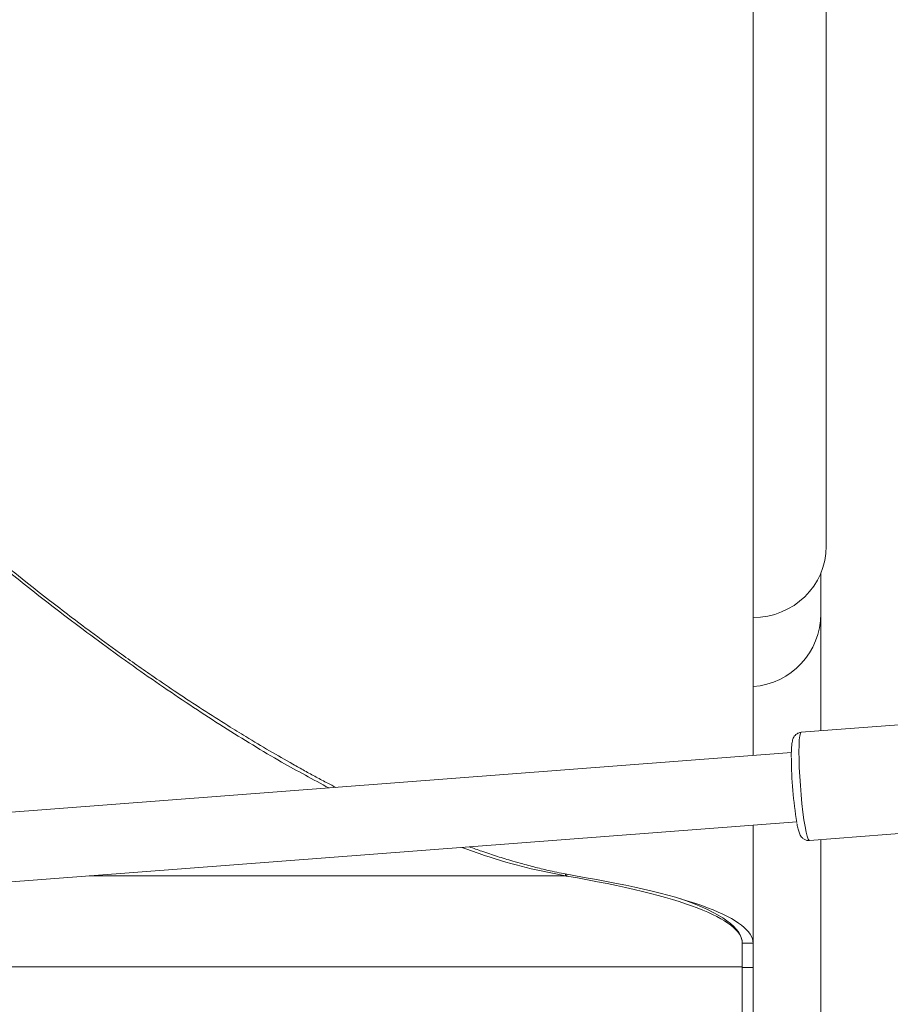
# Model space of a CAD drawing. Units: millimetres. Extents: x 0 to 42, y 0 to 29.8.
# Drawn here: x 22.5 to 22.9, y 5.5 to 5.9 of the extents above; entities that cross this region are included whole.
import ezdxf

# ---------------------------------------------------------------- set-up
doc = ezdxf.new("R2010")
doc.units = ezdxf.units.MM

msp = doc.modelspace()

# ---------------------------------------------------------------- linework, layer by layer
at = {"color": 7, "linetype": 'Continuous', "lineweight": 18}
for p, q in [((22.867327746045, 5.626678947400029), (22.867327746045, 5.970299307297642)), ((22.90102773536385, 5.677546326111729), (22.90102773536385, 5.963844303082403)), ((22.89852779735268, 5.646375630091603), (22.89852779735268, 5.665111277293141)), ((22.89852779735268, 5.592474404763157), (22.89852779735268, 5.646375630091603)), ((22.867327746045, 5.581067834090169), (22.867327746045, 5.626678947400029)), ((22.96267062057198, 5.597368214320119), (22.88947969306648, 5.591784093569692)), ((22.88493483890236, 5.582411173771795), (22.34780114520729, 5.541430417488987)), ((22.34413426746071, 5.509057644795353), (22.88740211356819, 5.550506416748936)), ((22.867327746045, 5.494561079930241), (22.867327746045, 5.54897484559911)), ((22.89328342307747, 5.541928980540211), (22.9886142574662, 5.549202267121252)), ((22.89852779735268, 5.442444179247792), (22.89852779735268, 5.542329106520589)), ((22.867327746045, 5.494561079930241), (22.86232775081337, 5.494561079930241)), ((22.86232775081337, 5.483420256565983), (22.86232775081337, 5.494561079930241)), ((22.86232775081337, 5.483773384283955), (22.86232775081337, 5.494561079930241)), ((22.867327746045, 5.483420256565983), (22.867327746045, 5.494561079930241)), ((22.86232775081337, 5.310795795213159), (22.86232775081337, 5.483773384283955)), ((22.867327746045, 5.483420256565983), (22.86232775081337, 5.483420256565983)), ((22.867327746045, 5.310442667495187), (22.867327746045, 5.483420256565983))]:
    msp.add_line(p, q, dxfattribs=at)
at = {"color": 8, "linetype": 'Continuous', "lineweight": 18}
for p, q in [((22.78082531322182, 5.525627259205755), (22.56131165851296, 5.525627259205755)), ((22.78082531322182, 5.525627259205755), (22.78082531322182, 5.526498768519337)), ((22.7815031372422, 5.52551162619489), (22.7815031372422, 5.526373181532796)), ((22.86232775081337, 5.483773384283955), (22.35011523593605, 5.483773384283955))]:
    msp.add_line(p, q, dxfattribs=at)
at = {"color": 8, "linetype": 'Continuous', "lineweight": 18, "flags": 128}
for points in [[(22.88843494285286, 5.582814220379766), (22.88847726215065, 5.58582121510404), (22.88860326636971, 5.588282648514683), (22.88880902160347, 5.590127710293706), (22.88908892501534, 5.591303292702611), (22.88943475116432, 5.591775570105488), (22.88947969306648, 5.591784093569692)], [(22.89328342307747, 5.541928980540211), (22.89313381541908, 5.54197013754743), (22.8927081190461, 5.542571816634114), (22.89224439490975, 5.543872091959889), (22.89175587524117, 5.545833621214802), (22.89125650752724, 5.54839992899793), (22.890760716092, 5.551497224759038), (22.89028292525948, 5.555036339949544), (22.8898366056794, 5.558915529440815), (22.88943475116432, 5.56302315373319), (22.88908892501534, 5.567241076420721), (22.88880902160347, 5.571447912644322), (22.88860326636971, 5.575522664975102), (22.88847726215065, 5.57934812087911), (22.88843494285286, 5.582814220379766)]]:
    msp.add_lwpolyline(points, dxfattribs=at)
at = {"color": 8, "linetype": 'Continuous', "lineweight": 18}
msp.add_arc((22.8648708285034, 5.646417571066785), 0.0336569949812326, 274.1862421262005, 359.92860201899, dxfattribs=at)
at = {"color": 7, "linetype": 'Continuous', "lineweight": 18}
msp.add_arc((23.07203079026774, 5.58084621092667), 0.1870986560234204, 180.2720201023007, 189.4247181655151, dxfattribs=at)
for centre, major_axis, ratio, start_param, end_param in [((22.86732775467424, 5.677546324993249), (0.03369999999999962, 0), 0.9762373560059031, 4.712388980384809, 6.283185307179586), ((22.44732775467424, 5.49456108784405), (0.4149999999999956, 0), 0.125777923506152, 0, 0.6347132073527066), ((22.4473277546742, 5.494561086497518), (0.4200000000000017, 0), 0.124744919528051, 0, 0.634713207352978), ((22.4473277546742, 5.494561086497518), (0.4149999999999991, 0), 0.1357419758308826, 0, 0.371364616544815)]:
    msp.add_ellipse(centre, major_axis=major_axis, ratio=ratio, start_param=start_param, end_param=end_param, dxfattribs=at)
for points, knots in [([(22.44732778896034, 5.735180560540135), (22.449076485328, 5.733414736421945), (22.45782083934678, 5.72458473510788), (22.47384302295958, 5.70928582775335), (22.49544864197799, 5.689897849170411), (22.51716129094346, 5.671520868553237), (22.54126945551033, 5.652186292929847), (22.567543158349, 5.632285505344656), (22.59573890262428, 5.612255759951439), (22.62325114126721, 5.594105315062381), (22.64873122155756, 5.578525567393988), (22.66461223439297, 5.570026172470492), (22.67184799541176, 5.566153649281437)], [0, 0, 0, 0, 0.0233583154003035, 0.1168032272038571, 0.2102463510236834, 0.3037275063669722, 0.39720914480835, 0.521912900873684, 0.6466147208907705, 0.7718435171622016, 0.896046568199773, 1, 1, 1, 1]), ([(22.44732778896034, 5.735180560540135), (22.44916054364074, 5.733445263068142), (22.45557507509204, 5.727371826000685), (22.4647380291406, 5.71888690889882), (22.47664132825956, 5.708092488142491), (22.4867036410518, 5.699170863399861), (22.49674967243444, 5.690462206395398), (22.50678209479944, 5.681913351506116), (22.51861155121557, 5.67206511342808), (22.53130876338994, 5.661803234722974), (22.5457706735428, 5.650430709801571), (22.56015795915737, 5.639500557992048), (22.57355197177363, 5.62971399319282), (22.58331831633605, 5.622768027970018), (22.59215969351253, 5.616609420194871), (22.60623656624475, 5.607045781261006), (22.62033602995787, 5.597922299834947), (22.63449046436572, 5.589198180745463), (22.64449313647289, 5.583224304028564), (22.65349754328515, 5.578047881187598), (22.66064799598861, 5.574055870785696), (22.66598021561903, 5.571148146880138), (22.67078835791514, 5.568553224450035), (22.67377711151623, 5.567028744930139), (22.67501848567665, 5.566395554732258)], [0, 0, 0, 0, 0.0233402298874149, 0.08168940464048227, 0.1167114847257626, 0.1750609562047605, 0.2100830063801509, 0.2450930882102328, 0.3034547422219532, 0.3618038790066713, 0.4085062070269856, 0.4902765337599658, 0.5486256038871773, 0.5836488046280621, 0.6186589890360242, 0.665345371363214, 0.770478865121194, 0.8078134664009998, 0.8576022796354527, 0.9074342681513501, 0.9323535306408726, 0.9572819470991691, 0.9822571231582212, 1, 1, 1, 1]), ([(22.88945024837196, 5.59172404189008), (22.88900513240835, 5.591667621974069), (22.88809610983569, 5.591552400365782), (22.88700511499163, 5.59079871335793), (22.88624497391922, 5.589924258336822), (22.88578525692999, 5.589047166578879), (22.88547861912064, 5.588136681058777), (22.88522684652822, 5.586918578327285), (22.88504273774449, 5.58520482892695), (22.88492581632577, 5.582908093161483), (22.88491266940975, 5.581120505052993), (22.88490634788216, 5.580260966013845)], [0, 0, 0, 0, 0.0681927938926614, 0.1392643580718814, 0.2052849699691244, 0.2744344584029302, 0.3570749268225679, 0.4759018057914001, 0.6662394401587088, 0.8395154736433643, 1, 1, 1, 1]), ([(22.8875092827195, 5.549778852652485), (22.88756777238362, 5.549454469952036), (22.88778398117336, 5.548255379614841), (22.88819140040711, 5.546616651780792), (22.88865073711214, 5.545167031485179), (22.88924280121588, 5.544011628745832), (22.88997439859475, 5.543083551988998), (22.89104555612675, 5.54230959495913), (22.89225319663182, 5.541868971496789), (22.89301872279384, 5.541967636636943), (22.89328091968239, 5.542001429985937)], [0, 0, 0, 0, 0.08314889400888019, 0.3073623692525137, 0.5499383395452941, 0.6731091867825039, 0.7624791588330722, 0.854511728254803, 0.9501694728873147, 1, 1, 1, 1]), ([(22.73315351833046, 5.538737986277517), (22.73666167595821, 5.537453634397833), (22.74689541607534, 5.533707017298402), (22.76298789910297, 5.52915023495558), (22.77487531306578, 5.52680241307736), (22.78082531322182, 5.525627259205755)], [0, 0, 0, 0, 0.2066834268596296, 0.602921733125082, 0.9999999999999999, 0.9999999999999999, 0.9999999999999999, 0.9999999999999999]), ([(22.73654991019905, 5.538997117470677), (22.7384841237891, 5.538304820129864), (22.74284569151909, 5.536743719661549), (22.74950881671442, 5.534556917594164), (22.75577209326402, 5.53263665935204), (22.76195049208367, 5.530878307501619), (22.76803145465042, 5.529279697390494), (22.77398292074933, 5.527883722528201), (22.77983302984577, 5.526643436326119), (22.7833927331558, 5.526008409988599), (22.78552931178749, 5.525627259205755)], [0, 0, 0, 0, 0.1110606402150905, 0.2504369253351739, 0.3907954338618144, 0.4843696459478674, 0.6248424774379293, 0.7654784999678629, 0.8592372504108778, 0.9999999999999999, 0.9999999999999999, 0.9999999999999999, 0.9999999999999999]), ([(22.78082531322182, 5.525627259205755), (22.78095199198494, 5.525605660513167), (22.78117811113551, 5.525567107263192), (22.78140385978845, 5.525528572584977), (22.7815031372422, 5.52551162619489)], [0, 0, 0, 0, 0.5602301388722621, 1, 1, 1, 1])]:
    msp.add_open_spline(points, degree=3, knots=knots, dxfattribs=at)

doc.saveas('drawing.dxf')
